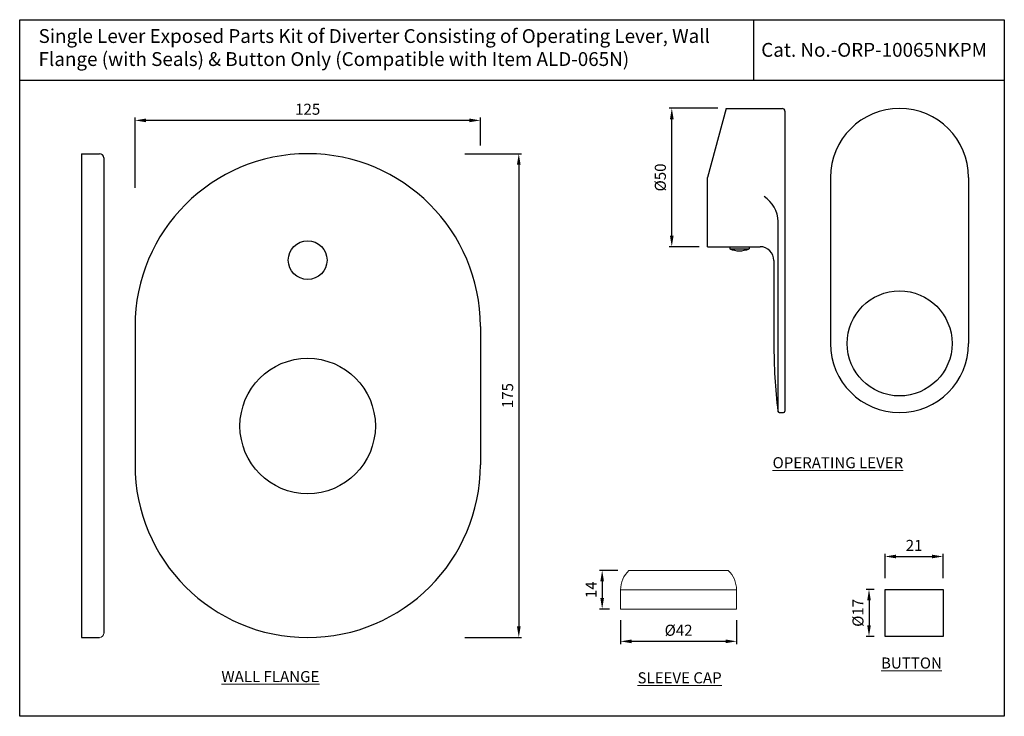
# Model space of a CAD drawing. Units: inches. Extents: x 1324 to 1681, y -317 to -65.
import ezdxf

# ---------------------------------------------------------------- set-up
doc = ezdxf.new("R2010")
doc.units = ezdxf.units.IN
doc.header["$MEASUREMENT"] = 0
doc.styles.get("Standard").update_dxf_attribs({"font": 'arial.ttf'})
doc.dimstyles.get("Standard").update_dxf_attribs({"dimtxt": 3, "dimasz": 3, "dimexe": 1, "dimexo": 3, "dimgap": 1, "dimtad": 3, "dimdec": 1, "dimzin": 0, "dimdsep": 46, "dimtxsty": 'Standard', "dimcen": 0.09, "dimadec": 0, "dimazin": 0, "dimtfac": 1, "dimtdec": 1, "dimtofl": 0, "dimtmove": 0, "dimatfit": 3, "dimfxl": 0, "dimtolj": 1, "dimtzin": 0, "dimarcsym": 0})
doc.dimstyles.new('VIKAS', dxfattribs={"dimtxt": 3, "dimasz": 3, "dimexe": 1, "dimexo": 1, "dimgap": 1, "dimtad": 3, "dimdec": 1, "dimzin": 0, "dimdsep": 46, "dimtxsty": 'Standard', "dimcen": 0.5, "dimadec": 0, "dimazin": 0, "dimtfac": 1, "dimtdec": 1, "dimtofl": 0, "dimtmove": 0, "dimatfit": 3, "dimfxl": 0, "dimtolj": 1, "dimtzin": 0, "dimarcsym": 0})

# ---------------------------------------------------------------- blocks, each defined once
blk = doc.blocks.new('*D20')
at = {"color": 0, "lineweight": -2, "transparency": 16777216}
for p, q in [((1485.53, -113.31), (1506.02, -113.31)), ((1505.02, -117.31), (1505.02, -284.31)), ((1485.53, -288.31), (1506.02, -288.31))]:
    blk.add_line(p, q, dxfattribs=at)
at = {"color": 0, "transparency": 16777216}
for points in [[(1504.35, -117.31), (1505.69, -117.31), (1505.02, -113.31)], [(1504.35, -284.31), (1505.69, -284.31), (1505.02, -288.31)]]:
    blk.add_solid(points, dxfattribs=at)
at = {"layer": 'Defpoints', "color": 0, "transparency": 16777216}
for p in [(1482.53, -113.31), (1482.53, -288.31), (1505.02, -288.31)]:
    blk.add_point(p, dxfattribs=at)
at = {"color": 0, "transparency": 16777216, "insert": (1500.98, -200.81), "char_height": 4, "attachment_point": 5, "rotation": 90}
blk.add_mtext('\\A1;175', dxfattribs=at)
blk = doc.blocks.new('*D22')
at = {"color": 0, "lineweight": -2, "transparency": 16777216}
for p, q in [((1541.86, -282.05), (1541.86, -290.71)), ((1583.86, -282.05), (1583.86, -290.71)), ((1579.86, -289.71), (1545.86, -289.71))]:
    blk.add_line(p, q, dxfattribs=at)
at = {"color": 0, "transparency": 16777216}
for points in [[(1545.86, -289.04), (1545.86, -290.38), (1541.86, -289.71)], [(1579.86, -289.04), (1579.86, -290.38), (1583.86, -289.71)]]:
    blk.add_solid(points, dxfattribs=at)
at = {"layer": 'Defpoints', "color": 0, "transparency": 16777216}
for p in [(1541.86, -278.05), (1583.86, -278.05), (1541.86, -289.71)]:
    blk.add_point(p, dxfattribs=at)
at = {"color": 0, "transparency": 16777216, "insert": (1562.86, -285.7), "char_height": 4, "attachment_point": 5}
blk.add_mtext('\\A1;{\\fISOCPEUR|b0|i0|c0|p34;%%C}42', dxfattribs=at)
blk = doc.blocks.new('*D23')
at = {"color": 0, "lineweight": -2, "transparency": 16777216}
for p, q in [((1540.86, -264.05), (1534.2, -264.05)), ((1535.2, -268.05), (1535.2, -274.05)), ((1537.86, -278.05), (1534.2, -278.05))]:
    blk.add_line(p, q, dxfattribs=at)
at = {"color": 0, "transparency": 16777216}
for points in [[(1534.53, -268.05), (1535.86, -268.05), (1535.2, -264.05)], [(1534.53, -274.05), (1535.86, -274.05), (1535.2, -278.05)]]:
    blk.add_solid(points, dxfattribs=at)
at = {"layer": 'Defpoints', "color": 0, "transparency": 16777216}
for p in [(1544.86, -264.05), (1535.2, -278.05), (1541.86, -278.05)]:
    blk.add_point(p, dxfattribs=at)
at = {"color": 0, "transparency": 16777216, "insert": (1531.19, -271.05), "char_height": 4, "attachment_point": 5, "rotation": 90}
blk.add_mtext('\\A1;14', dxfattribs=at)
blk = doc.blocks.new('*D24')
at = {"color": 0, "lineweight": -2, "transparency": 16777216}
for p, q in [((1637.61, -266.9), (1637.61, -258.01)), ((1641.61, -259.01), (1654.61, -259.01)), ((1658.61, -266.9), (1658.61, -258.01))]:
    blk.add_line(p, q, dxfattribs=at)
at = {"color": 0, "transparency": 16777216}
for points in [[(1641.61, -258.35), (1641.61, -259.68), (1637.61, -259.01)], [(1654.61, -258.35), (1654.61, -259.68), (1658.61, -259.01)]]:
    blk.add_solid(points, dxfattribs=at)
at = {"layer": 'Defpoints', "color": 0, "transparency": 16777216}
for p in [(1658.61, -259.01), (1637.61, -270.9), (1658.61, -270.9)]:
    blk.add_point(p, dxfattribs=at)
at = {"color": 0, "transparency": 16777216, "insert": (1648.11, -255), "char_height": 4, "attachment_point": 5}
blk.add_mtext('\\A1;21', dxfattribs=at)
blk = doc.blocks.new('*D25')
at = {"color": 0, "lineweight": -2, "transparency": 16777216}
for p, q in [((1577.08, -96.85), (1559.4, -96.85)), ((1560.4, -142.94), (1560.4, -100.85)), ((1570.36, -146.94), (1559.4, -146.94))]:
    blk.add_line(p, q, dxfattribs=at)
at = {"color": 0, "transparency": 16777216}
for points in [[(1559.74, -100.85), (1561.07, -100.85), (1560.4, -96.85)], [(1559.74, -142.94), (1561.07, -142.94), (1560.4, -146.94)]]:
    blk.add_solid(points, dxfattribs=at)
at = {"layer": 'Defpoints', "color": 0, "transparency": 16777216}
for p in [(1560.4, -96.85), (1580.08, -96.85), (1573.36, -146.94)]:
    blk.add_point(p, dxfattribs=at)
at = {"color": 0, "transparency": 16777216, "insert": (1556.25, -121.89), "char_height": 4, "attachment_point": 5, "rotation": 90}
blk.add_mtext('\\A1;%%C50', dxfattribs=at)
blk = doc.blocks.new('*D26')
at = {"color": 0, "lineweight": -2, "transparency": 16777216}
for p, q in [((1633.61, -270.9), (1630.79, -270.9)), ((1631.79, -274.9), (1631.79, -283.9)), ((1633.61, -287.9), (1630.79, -287.9))]:
    blk.add_line(p, q, dxfattribs=at)
at = {"color": 0, "transparency": 16777216}
for points in [[(1631.13, -274.9), (1632.46, -274.9), (1631.79, -270.9)], [(1631.13, -283.9), (1632.46, -283.9), (1631.79, -287.9)]]:
    blk.add_solid(points, dxfattribs=at)
at = {"layer": 'Defpoints', "color": 0, "transparency": 16777216}
for p in [(1637.61, -270.9), (1631.79, -287.9), (1637.61, -287.9)]:
    blk.add_point(p, dxfattribs=at)
at = {"color": 0, "transparency": 16777216, "insert": (1627.79, -279.4), "char_height": 4, "attachment_point": 5, "rotation": 90}
blk.add_mtext('\\A1;{\\fISOCPEUR|b0|i0|c0|p34;%%C}17', dxfattribs=at)
blk = doc.blocks.new('*D21')
at = {"color": 0, "lineweight": -2, "transparency": 16777216}
for p, q in [((1366.1, -125.7), (1366.1, -100.25)), ((1487.1, -101.25), (1370.1, -101.25)), ((1491.1, -110.31), (1491.1, -100.25))]:
    blk.add_line(p, q, dxfattribs=at)
at = {"color": 0, "transparency": 16777216}
for points in [[(1370.1, -100.58), (1370.1, -101.92), (1366.1, -101.25)], [(1487.1, -100.58), (1487.1, -101.92), (1491.1, -101.25)]]:
    blk.add_solid(points, dxfattribs=at)
at = {"layer": 'Defpoints', "color": 0, "transparency": 16777216}
for p in [(1366.1, -101.25), (1491.1, -113.31), (1366.1, -128.7)]:
    blk.add_point(p, dxfattribs=at)
at = {"color": 0, "transparency": 16777216, "insert": (1428.6, -97.21), "char_height": 4, "attachment_point": 5}
blk.add_mtext('\\A1;125', dxfattribs=at)

msp = doc.modelspace()

# ---------------------------------------------------------------- linework, layer by layer
for p, q in [((1590.08, -86.82), (1590.08, -64.82)), ((1680.76, -86.82), (1324.36, -86.82)), ((1580.06, -96.94), (1573.36, -121.94)), ((1580.06, -96.94), (1600.36, -96.94)), ((1601.36, -97.94), (1601.36, -206.44)), ((1346.77, -113.31), (1346.77, -288.31)), ((1346.77, -113.31), (1353.27, -113.31)), ((1354.77, -114.81), (1354.77, -286.81)), ((1573.36, -146.94), (1573.36, -121.94)), ((1617.86, -121.94), (1617.86, -181.94)), ((1667.86, -121.94), (1667.86, -181.94)), ((1598.86, -206.67), (1598.86, -137.83)), ((1573.36, -146.94), (1592.36, -146.94)), ((1581.36, -146.94), (1581.36, -147.69)), ((1581.36, -147.69), (1588.36, -147.69)), ((1588.36, -146.94), (1588.36, -147.69)), ((1597.36, -151.94), (1597.36, -181.94)), ((1366.1, -175.81), (1366.1, -225.81)), ((1491.1, -175.81), (1491.1, -225.81)), ((1599.3, -206.94), (1600.86, -206.94)), ((1346.77, -288.31), (1353.27, -288.31))]:
    msp.add_line(p, q)
at = {"lineweight": 13}
for p, q in [((1544.86, -264.05), (1580.86, -264.05)), ((1541.86, -278.05), (1541.86, -271.05)), ((1541.86, -271.05), (1583.86, -271.05)), ((1583.86, -278.05), (1583.86, -271.05)), ((1541.86, -278.05), (1583.86, -278.05))]:
    msp.add_line(p, q, dxfattribs=at)
for points in [[(1324.36, -64.82), (1680.76, -64.82), (1680.76, -316.82), (1324.36, -316.82)], [(1637.61, -270.9), (1658.61, -270.9), (1658.61, -287.9), (1637.61, -287.9)]]:
    msp.add_lwpolyline(points, close=True)
for centre, radius in [((1428.6, -151.81), 7), ((1642.86, -181.94), 19), ((1428.6, -211.81), 24.5)]:
    msp.add_circle(centre, radius)
for centre, radius, start, end in [((1600.36, -97.94), 1, 0, 90), ((1642.86, -121.94), 25, 0, 180), ((1353.27, -114.81), 1.5, 0, 90), ((1428.6, -175.81), 62.5, 0, 180), ((1588.09, -137.93), 10.77, 0.5288, 57.6061), ((1584.86, -139.9), 8.54, 245.8105, 294.1895), ((1592.36, -151.94), 5, 0, 90), ((1806.44, -181.94), 209.08, 180, 186.7455), ((1642.86, -181.94), 25, 180, 0), ((1599.3, -206.44), 0.5, 186.7455, 270), ((1600.86, -206.44), 0.5, 270, 0), ((1428.6, -225.81), 62.5, 180, 0)]:
    msp.add_arc(centre, radius, start, end)
for centre, radius, start, end in [((1551.86, -271.19), 10, 134.4189, 179.184), ((1573.86, -271.19), 10, 0.816, 45.5811), ((1353.27, -286.81), 1.5, 270, 0)]:
    msp.add_arc(centre, radius, start, end, dxfattribs=at)

# ---------------------------------------------------------------- texts
msp.add_text('Cat. No.-ORP-10065NKPM', height=5).set_placement((1592.77, -78.23))
at = {"insert": (1331.2, -68.23), "char_height": 5, "width": 244.7285, "attachment_point": 1}
msp.add_mtext('Single Lever Exposed Parts Kit of Diverter Consisting of Operating Lever, Wall \\PFlange (with Seals) & Button Only (Compatible with Item ALD-065N)', dxfattribs=at)
at = {"lineweight": 13, "char_height": 4, "attachment_point": 1}
for s, insert, width in [('{\\LOPERATING LEVER}', (1596.88, -223.09), 55.1925), ('{\\LBUTTON}', (1636.13, -295.55), 20.9506), ('{\\LWALL FLANGE}', (1397.37, -300.45), 41.2218)]:
    msp.add_mtext(s, dxfattribs=dict(at, insert=insert, width=width))
at = {"color": 1, "lineweight": 13, "insert": (1547.99, -300.9), "char_height": 4, "width": 49.5714, "attachment_point": 1}
msp.add_mtext('{\\L\\C256;SLEEVE CAP}', dxfattribs=at)

# ---------------------------------------------------------------- dimensions: what is measured, and where the dimension line sits
for base, p1, p2, dimstyle, override, picture, middle in [((1366.1, -101.25), (1491.1, -113.31), (1366.1, -128.7), 'Standard', {"dimtxt": 4, "dimasz": 4, "dimgap": 2, "dimdec": 0}, '*D21', (1428.6, -97.21)), ((1658.61, -259.01), (1637.61, -270.9), (1658.61, -270.9), 'VIKAS', {"dimtxt": 4, "dimasz": 4, "dimexo": 4, "dimgap": 2, "dimdec": 0, "dimatfit": 1}, '*D24', (1648.11, -255))]:
    dim = msp.add_linear_dim(base=base, p1=p1, p2=p2, dimstyle=dimstyle, override=override)
    dim.commit()
    dim.dimension.update_dxf_attribs({"geometry": picture, "text_midpoint": middle})
for base, p1, p2, text, dimstyle, override, picture, middle in [((1560.4, -96.85), (1573.36, -146.94), (1580.08, -96.85), '%%C<>', 'Standard', {"dimtxt": 4, "dimasz": 4, "dimgap": 2, "dimdec": 0}, '*D25', (1556.25, -121.89)), ((1631.79, -287.9), (1637.61, -270.9), (1637.61, -287.9), '{\\fISOCPEUR|b0|i0|c0|p34;%%C}<>', 'VIKAS', {"dimtxt": 4, "dimasz": 4, "dimexo": 4, "dimgap": 2, "dimdec": 0, "dimatfit": 1}, '*D26', (1627.79, -279.4))]:
    dim = msp.add_linear_dim(base=base, p1=p1, p2=p2, angle=90, text=text, dimstyle=dimstyle, override=override)
    dim.commit()
    dim.dimension.update_dxf_attribs({"geometry": picture, "text_midpoint": middle})
for base, p1, p2, dimstyle, override, picture, middle in [((1505.02, -288.31), (1482.53, -113.31), (1482.53, -288.31), 'Standard', {"dimtxt": 4, "dimasz": 4, "dimgap": 2, "dimdec": 0}, '*D20', (1500.98, -200.81)), ((1535.2, -278.05), (1544.86, -264.05), (1541.86, -278.05), 'VIKAS', {"dimtxt": 4, "dimasz": 4, "dimexo": 4, "dimgap": 2, "dimdec": 0, "dimatfit": 1}, '*D23', (1531.19, -271.05))]:
    dim = msp.add_linear_dim(base=base, p1=p1, p2=p2, angle=90, dimstyle=dimstyle, override=override)
    dim.commit()
    dim.dimension.update_dxf_attribs({"geometry": picture, "text_midpoint": middle})
dim = msp.add_linear_dim(base=(1541.86, -289.71), p1=(1583.86, -278.05), p2=(1541.86, -278.05), text='{\\fISOCPEUR|b0|i0|c0|p34;%%C}<>', dimstyle='VIKAS', override={"dimtxt": 4, "dimasz": 4, "dimexo": 4, "dimgap": 2, "dimdec": 0, "dimatfit": 1})
dim.commit()
dim.dimension.update_dxf_attribs({"geometry": '*D22', "text_midpoint": (1562.86, -285.7)})

doc.saveas('drawing.dxf')
